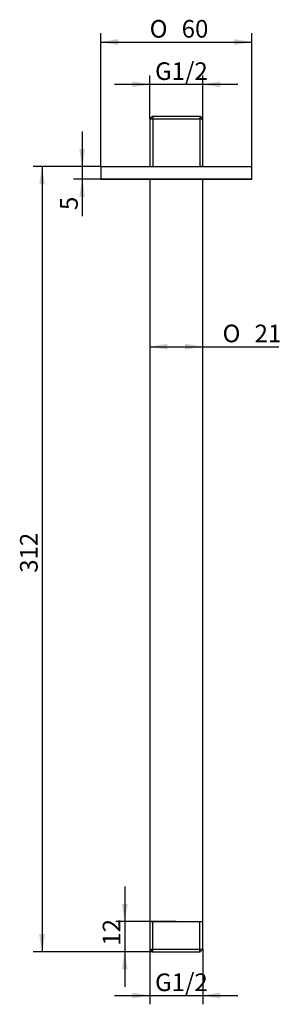
# Model space of a CAD drawing. Units: millimetres. Extents: x 70 to 122, y 67 to 263.
import ezdxf
from ezdxf.enums import TextEntityAlignment as Align

# ---------------------------------------------------------------- set-up
doc = ezdxf.new("R2010")
doc.units = ezdxf.units.MM
for name, color, linetype in [('_Translation', 7, 'Continuous'), ('AR450-03', 7, 'Continuous'), ('AR453-01', 7, 'Continuous')]:
    doc.layers.add(name, color=color, linetype=linetype)
doc.styles.add('SEACAD_Solid_Edge_ISO', font='seiso.ttf')
doc.styles.add('SEACAD_Solid_Edge_ISO1_Symbols', font='semeci1.ttf')
doc.dimstyles.new('ISO', dxfattribs={"dimtxt": 3.5, "dimasz": 3.5, "dimexe": 1.75, "dimexo": 0, "dimgap": 0.875, "dimtad": 1, "dimlfac": 2, "dimtxsty": 'SEACAD_Solid_Edge_ISO', "dimblk1": '_SE_FILLED', "dimblk2": '_SE_FILLED', "dimsah": 1, "dimcen": 1.75, "dimazin": 0, "dimtfac": 0.5, "dimtdec": 3, "dimtmove": 0, "dimatfit": 3, "dimfxl": 1, "dimarcsym": 0})

# ---------------------------------------------------------------- blocks, each defined once
blk = doc.blocks.new('DMBLK26')
at = {"layer": '_Translation', "linetype": 'Continuous'}
for points in [[(92.25, 68.2), (95.75, 68.78), (92.25, 69.36)], [(109.72, 68.2), (109.72, 69.36), (106.22, 68.78)]]:
    blk.add_hatch(color=7, dxfattribs=at).paths.add_polyline_path(points)
at = {"layer": '_Translation', "color": 7, "linetype": 'Continuous'}
for p, q in [((95.75, 77.97), (95.75, 67.03)), ((106.22, 77.97), (106.22, 67.03)), ((88.75, 68.78), (113.22, 68.78))]:
    blk.add_line(p, q, dxfattribs=at)
at = {"layer": '_Translation', "color": 7, "linetype": 'Continuous', "style": 'SEACAD_Solid_Edge_ISO'}
blk.add_text('G1/2 ', height=3.5, dxfattribs=at).set_placement((96.77, 73.16), align=Align.TOP_LEFT)
blk = doc.blocks.new('_SE_FILLED')
at = {"color": 0}
blk.add_line((0, 0), (-1, 0), dxfattribs=at)
blk.add_solid([(0, 0), (-1, -0.1665), (-1, 0.1665), (0, 0)], dxfattribs=at)
blk = doc.blocks.new('DMBLK27')
at = {"layer": '_Translation', "linetype": 'Continuous'}
for points in [[(89.48, 258.82), (85.98, 258.24), (89.48, 257.65)], [(112.48, 258.82), (112.48, 257.65), (115.98, 258.24)]]:
    blk.add_hatch(color=7, dxfattribs=at).paths.add_polyline_path(points)
at = {"layer": '_Translation', "color": 7, "linetype": 'Continuous'}
for p, q in [((85.98, 233.47), (85.98, 259.99)), ((115.98, 233.47), (115.98, 259.99)), ((85.98, 258.24), (115.98, 258.24))]:
    blk.add_line(p, q, dxfattribs=at)
for s, style, p in [('O', 'SEACAD_Solid_Edge_ISO1_Symbols', (95.7, 262.61)), ('60', 'SEACAD_Solid_Edge_ISO', (102.05, 262.61))]:
    blk.add_text(s, height=3.5, dxfattribs=dict(at, style=style)).set_placement(p, align=Align.TOP_LEFT)
blk = doc.blocks.new('DMBLK28')
at = {"layer": '_Translation', "linetype": 'Continuous'}
for points in [[(99.23, 197.12), (99.23, 198.29), (95.73, 197.7)], [(102.73, 197.12), (106.23, 197.7), (102.73, 198.29)]]:
    blk.add_hatch(color=7, dxfattribs=at).paths.add_polyline_path(points)
at = {"layer": '_Translation', "color": 7, "linetype": 'Continuous'}
blk.add_line((95.73, 197.7), (121.33, 197.7), dxfattribs=at)
for s, style, p in [('O', 'SEACAD_Solid_Edge_ISO1_Symbols', (110.17, 202.08)), ('21', 'SEACAD_Solid_Edge_ISO', (116.52, 202.08))]:
    blk.add_text(s, height=3.5, dxfattribs=dict(at, style=style)).set_placement(p, align=Align.TOP_LEFT)
blk = doc.blocks.new('DMBLK29')
at = {"layer": '_Translation', "linetype": 'Continuous'}
for points in [[(81.72, 236.97), (82.31, 233.47), (82.89, 236.97)], [(81.72, 227.47), (82.89, 227.47), (82.31, 230.97)]]:
    blk.add_hatch(color=7, dxfattribs=at).paths.add_polyline_path(points)
at = {"layer": '_Translation', "color": 7, "linetype": 'Continuous'}
for p, q in [((82.31, 240.47), (82.31, 223.63)), ((85.98, 233.47), (80.56, 233.47)), ((86.08, 230.97), (80.56, 230.97))]:
    blk.add_line(p, q, dxfattribs=at)
at = {"layer": '_Translation', "color": 7, "linetype": 'Continuous', "style": 'SEACAD_Solid_Edge_ISO'}
blk.add_text('5', height=3.5, rotation=90, dxfattribs=at).set_placement((77.93, 224.85), align=Align.TOP_LEFT)
blk = doc.blocks.new('DMBLK30')
at = {"layer": '_Translation', "linetype": 'Continuous'}
for points in [[(90.17, 86.97), (90.76, 83.47), (91.34, 86.97)], [(90.17, 73.97), (91.34, 73.97), (90.76, 77.47)]]:
    blk.add_hatch(color=7, dxfattribs=at).paths.add_polyline_path(points)
at = {"layer": '_Translation', "color": 7, "linetype": 'Continuous'}
for p, q in [((90.76, 90.47), (90.76, 70.47)), ((100.98, 83.47), (89.01, 83.47)), ((96.25, 77.47), (89.01, 77.47))]:
    blk.add_line(p, q, dxfattribs=at)
at = {"layer": '_Translation', "color": 7, "linetype": 'Continuous', "style": 'SEACAD_Solid_Edge_ISO'}
blk.add_text('12', height=3.5, rotation=90, dxfattribs=at).set_placement((86.38, 78.68), align=Align.TOP_LEFT)
blk = doc.blocks.new('DMBLK31')
at = {"layer": '_Translation', "linetype": 'Continuous'}
for points in [[(73.77, 229.97), (74.93, 229.97), (74.35, 233.47)], [(73.77, 80.97), (74.35, 77.47), (74.93, 80.97)]]:
    blk.add_hatch(color=7, dxfattribs=at).paths.add_polyline_path(points)
at = {"layer": '_Translation', "color": 7, "linetype": 'Continuous'}
for p, q in [((85.98, 233.47), (72.6, 233.47)), ((74.35, 233.47), (74.35, 77.47)), ((96.25, 77.47), (72.6, 77.47))]:
    blk.add_line(p, q, dxfattribs=at)
at = {"layer": '_Translation', "color": 7, "linetype": 'Continuous', "style": 'SEACAD_Solid_Edge_ISO'}
blk.add_text('312', height=3.5, rotation=90, dxfattribs=at).set_placement((69.97, 152.77), align=Align.TOP_LEFT)
blk = doc.blocks.new('DMBLK32')
at = {"layer": '_Translation', "linetype": 'Continuous'}
for points in [[(92.25, 250.41), (92.25, 249.25), (95.75, 249.83)], [(109.72, 250.41), (106.22, 249.83), (109.72, 249.25)]]:
    blk.add_hatch(color=7, dxfattribs=at).paths.add_polyline_path(points)
at = {"layer": '_Translation', "color": 7, "linetype": 'Continuous'}
for p, q in [((95.75, 242.97), (95.75, 251.58)), ((106.22, 242.97), (106.22, 251.58)), ((88.75, 249.83), (113.22, 249.83))]:
    blk.add_line(p, q, dxfattribs=at)
at = {"layer": '_Translation', "color": 7, "linetype": 'Continuous', "style": 'SEACAD_Solid_Edge_ISO'}
blk.add_text('G1/2 ', height=3.5, dxfattribs=at).set_placement((96.77, 254.2), align=Align.TOP_LEFT)

msp = doc.modelspace()

# ---------------------------------------------------------------- linework, layer by layer
at = {"layer": 'AR450-03', "color": 7, "linetype": 'Continuous'}
for p, q in [((85.985, 233.4739), (115.985, 233.4739)), ((85.985, 233.4739), (85.985, 231.0739)), ((115.985, 231.0739), (115.985, 233.4739)), ((85.985, 231.0739), (115.985, 231.0739)), ((86.085, 230.9739), (115.885, 230.9739))]:
    msp.add_line(p, q, dxfattribs=at)
for centre, start, end in [((86.085, 231.0739), 180, 270), ((115.885, 231.0739), 270, 0)]:
    msp.add_arc(centre, 0.1, start, end, dxfattribs=at)
at = {"layer": 'AR453-01', "color": 7, "linetype": 'Continuous'}
for p, q in [((96.2462, 243.4739), (95.7462, 242.9739)), ((95.7462, 242.9739), (106.2237, 242.9739)), ((95.7462, 242.9739), (95.7462, 233.4739)), ((96.2462, 243.4739), (105.7237, 243.4739)), ((96.3272, 243.4739), (96.3272, 233.4739)), ((105.6427, 243.4739), (105.6427, 233.4739)), ((106.2237, 242.9739), (105.7237, 243.4739)), ((106.2237, 233.4739), (106.2237, 242.9739)), ((95.7462, 233.4739), (96.3272, 233.4739)), ((106.2237, 233.4739), (105.6427, 233.4739)), ((95.735, 230.9739), (95.735, 83.4739)), ((106.235, 83.4739), (106.235, 230.9739)), ((95.735, 83.4739), (106.235, 83.4739)), ((95.7462, 83.4739), (95.7462, 77.9739)), ((96.3272, 77.4739), (96.3272, 83.4739)), ((105.6427, 77.4739), (105.6427, 83.4739)), ((106.2237, 77.9739), (106.2237, 83.4739)), ((95.7462, 77.9739), (106.2237, 77.9739)), ((95.7462, 77.9739), (96.2462, 77.4739)), ((96.2462, 77.4739), (105.7237, 77.4739)), ((105.7237, 77.4739), (106.2237, 77.9739))]:
    msp.add_line(p, q, dxfattribs=at)

# ---------------------------------------------------------------- dimensions: what is measured, and where the dimension line sits
at = {"layer": '_Translation', "color": 7, "linetype": 'Continuous'}
for base, p1, p2, angle, text, picture, middle, dimtype in [((85.985, 258.2365), (85.985, 233.4739), (115.985, 233.4739), 0, '\\A1;%%C <>', 'DMBLK27', (100.985, 258.2365), 161), ((95.7462, 249.8284), (95.7462, 242.9739), (106.2237, 242.9739), 0, '\\A1;G1/2 ', 'DMBLK32', (100.985, 249.8284), 161), ((82.3058, 230.9739), (85.985, 233.4739), (86.085, 230.9739), 90, '\\A1;<>', 'DMBLK29', (82.3058, 228.0677), 160), ((74.3497, 77.4739), (85.985, 233.4739), (96.2462, 77.4739), 90, '\\A1;<>', 'DMBLK31', (74.3497, 155.4739), 160), ((95.735, 197.7031), (95.735, 233.4739), (106.235, 233.4739), 0, '\\A1;%%C <>', 'DMBLK28', (108.9483, 197.7031), 161), ((90.7571, 77.4739), (100.985, 83.4739), (96.2462, 77.4739), 90, '\\A1;<>', 'DMBLK30', (90.7571, 80.4739), 160), ((95.7462, 68.7803), (95.7462, 77.9739), (106.2237, 77.9739), 0, '\\A1;G1/2 ', 'DMBLK26', (100.985, 68.7803), 161)]:
    dim = msp.add_linear_dim(base=base, p1=p1, p2=p2, angle=angle, text=text, dimstyle='ISO', dxfattribs=at)
    dim.commit()
    dim.dimension.update_dxf_attribs({"geometry": picture, "text_midpoint": middle, "dimtype": dimtype})

doc.saveas('drawing.dxf')
